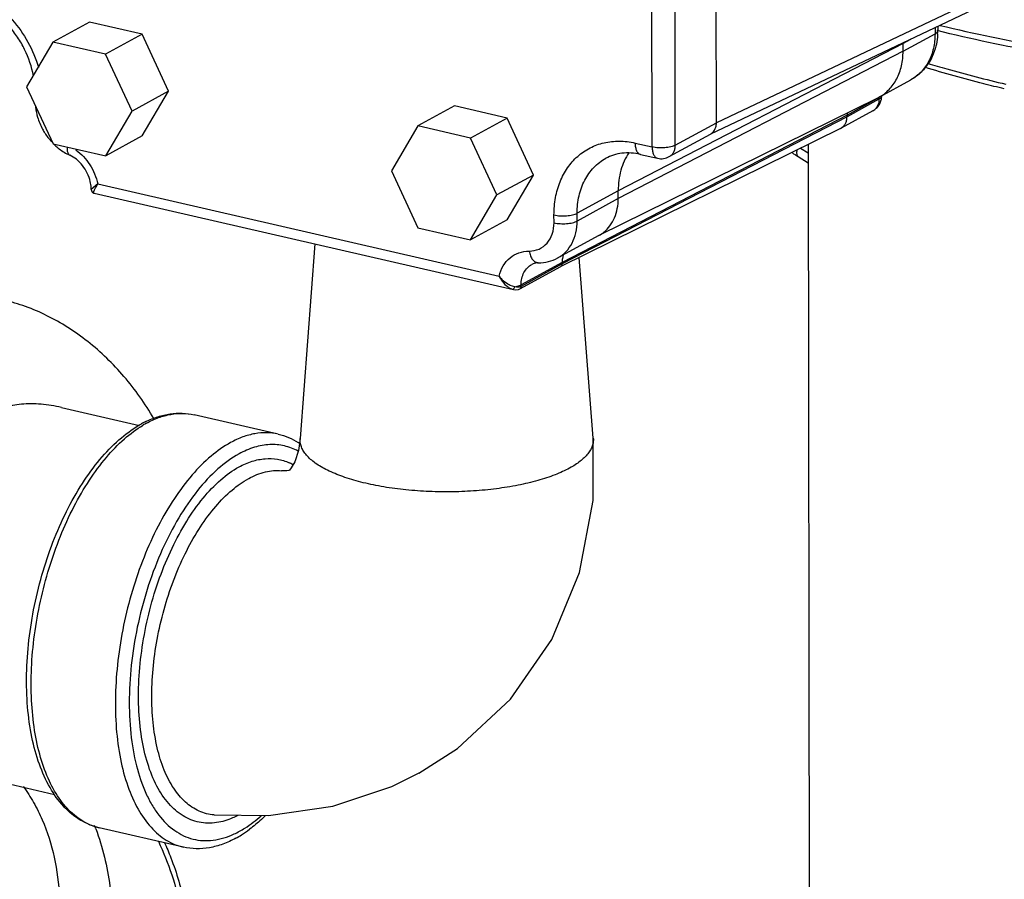
# Model space of a CAD drawing. Units: inches. Extents: x 2.7 to 13.3, y 0.4 to 13.7.
# Drawn here: x 6 to 6.6, y 4.6 to 5.1 of the extents above; entities that cross this region are included whole.
import ezdxf

# ---------------------------------------------------------------- set-up
doc = ezdxf.new("R2010")
doc.units = ezdxf.units.IN
doc.header["$LTSCALE"] = 1.21
doc.header["$MEASUREMENT"] = 0
doc.layers.add('12_COMPONENTS', color=7, linetype='CONTINUOUS')

msp = doc.modelspace()

# ---------------------------------------------------------------- linework, layer by layer
at = {"layer": '12_COMPONENTS', "linetype": 'Continuous'}
for p, q in [((6.39756, 5.047), (6.397, 5.55867)), ((6.3592, 5.03253), (6.35863, 5.54423)), ((6.37303, 5.03359), (6.37247, 5.54529)), ((6.55821, 5.11791), (6.39395, 5.04013)), ((6.54832, 5.11839), (6.39756, 5.047)), ((6.0231, 5.1071), (6.00129, 5.09517)), ((6.05456, 5.09987), (6.0231, 5.1071)), ((6.05456, 5.09987), (6.03275, 5.08794)), ((6.07032, 5.06587), (6.05456, 5.09987)), ((6.50906, 5.08963), (6.52814, 5.10006)), ((6.52814, 5.10367), (6.52814, 5.10006)), ((6.52976, 5.10444), (6.52976, 5.102)), ((6.00129, 5.09517), (5.98559, 5.06841)), ((6.03275, 5.08794), (6.00129, 5.09517)), ((6.50906, 5.09431), (6.33894, 5.0064)), ((6.51357, 5.09677), (6.50906, 5.09431)), ((6.50906, 5.08963), (6.50906, 5.09431)), ((6.04852, 5.05395), (6.03275, 5.08794)), ((6.50906, 5.08963), (6.33894, 5.00172)), ((6.49472, 5.06224), (6.5138, 5.07267)), ((5.98559, 5.06841), (6.00136, 5.03441)), ((6.07032, 5.06587), (6.04852, 5.05395)), ((6.05462, 5.0391), (6.07032, 5.06587)), ((6.4938, 5.06176), (6.32742, 4.97969)), ((6.47558, 5.05153), (6.49466, 5.06197)), ((6.49466, 5.06102), (6.47558, 5.05059)), ((6.4938, 5.06176), (6.49472, 5.06224)), ((6.49553, 5.06256), (6.49466, 5.06197)), ((6.49466, 5.06197), (6.49466, 5.06102)), ((6.49547, 5.06156), (6.49466, 5.06102)), ((6.4961, 5.06229), (6.49547, 5.06156)), ((6.49628, 5.06296), (6.4961, 5.06229)), ((6.03282, 5.02718), (6.04852, 5.05395)), ((6.24107, 5.05701), (6.21926, 5.04508)), ((6.27253, 5.04978), (6.24107, 5.05701)), ((6.49107, 5.05417), (6.472, 5.04374)), ((6.27253, 5.04978), (6.25073, 5.03785)), ((6.2883, 5.01578), (6.27253, 5.04978)), ((6.47558, 5.05153), (6.30546, 4.96362)), ((6.47558, 5.05059), (6.30546, 4.96268)), ((6.37303, 5.03359), (6.39756, 5.047)), ((6.47558, 5.05059), (6.47558, 5.05153)), ((6.21926, 5.04508), (6.20357, 5.01831)), ((6.25073, 5.03785), (6.21926, 5.04508)), ((6.47177, 5.04362), (6.30464, 4.96119)), ((6.36945, 5.02674), (6.39395, 5.04014)), ((6.47177, 5.04362), (6.472, 5.04374)), ((6.00136, 5.03441), (6.03282, 5.02718)), ((6.05462, 5.0391), (6.03282, 5.02718)), ((6.26649, 5.00385), (6.25073, 5.03785)), ((6.34902, 5.03487), (6.3592, 5.03253)), ((6.44782, 5.03181), (6.45241, 5.02897)), ((6.4524, 5.03407), (6.45389, 3.68966)), ((6.35223, 5.02811), (6.36241, 5.02577)), ((6.4464, 5.02678), (6.45241, 5.02305)), ((6.20357, 5.01831), (6.21933, 4.98431)), ((6.2883, 5.01578), (6.26649, 5.00385)), ((6.2726, 4.98901), (6.2883, 5.01578)), ((6.02803, 5.01049), (6.02421, 5.00712)), ((6.02454, 5.00596), (6.02456, 5.00593)), ((6.02497, 5.00546), (6.0258, 5.00502)), ((6.02596, 5.00494), (6.0258, 5.00502)), ((6.02597, 5.00494), (6.02596, 5.00494)), ((6.02596, 5.00494), (6.2763, 4.94741)), ((6.02703, 5.0088), (6.02804, 5.01049)), ((6.02803, 5.01049), (6.2678, 4.95539)), ((6.33894, 5.0064), (6.31441, 4.99298)), ((6.33894, 5.00172), (6.33894, 5.0064)), ((6.25079, 4.97708), (6.26649, 5.00385)), ((6.33894, 5.00172), (6.31441, 4.98831)), ((6.31441, 4.98831), (6.31441, 4.99298)), ((6.2726, 4.98901), (6.25079, 4.97708)), ((6.30058, 4.98725), (6.30057, 4.99193)), ((6.21933, 4.98431), (6.25079, 4.97708)), ((6.32742, 4.97971), (6.30289, 4.9663)), ((6.15774, 4.97466), (6.14893, 4.85844)), ((6.30546, 4.96362), (6.28093, 4.95021)), ((6.30546, 4.96268), (6.30546, 4.96362)), ((6.30605, 4.96816), (6.3056, 4.96591)), ((6.32404, 4.85859), (6.31561, 4.9666)), ((6.28016, 4.9478), (6.30469, 4.96121)), ((6.30546, 4.96268), (6.28093, 4.94927)), ((6.27718, 4.949), (6.2744, 4.9499)), ((6.27561, 4.94761), (6.27629, 4.94741)), ((6.27629, 4.94741), (6.27766, 4.94723)), ((6.27672, 4.94822), (6.27718, 4.949)), ((6.27718, 4.949), (6.27862, 4.94932)), ((6.27814, 4.94884), (6.27718, 4.949)), ((6.27766, 4.94723), (6.2793, 4.94744)), ((6.27862, 4.94932), (6.27988, 4.94973)), ((6.2793, 4.94744), (6.28016, 4.9478)), ((6.27988, 4.94973), (6.28093, 4.95021)), ((6.28093, 4.94927), (6.28093, 4.95021)), ((6.00645, 4.87694), (6.05292, 4.86627)), ((6.13588, 4.86105), (6.08558, 4.87261)), ((6.13773, 4.83925), (6.13774, 4.83925)), ((6.1425, 4.8396), (6.14221, 4.8394)), ((5.95583, 4.65669), (6.00228, 4.64601)), ((6.09761, 4.6337), (6.09761, 4.6337)), ((6.07921, 4.61448), (6.02891, 4.62604))]:
    msp.add_line(p, q, dxfattribs=at)
for points in [[(6.02421, 5.00712), (6.02427, 5.0066), (6.02454, 5.00596)], [(6.02456, 5.00593), (6.02469, 5.00574), (6.02575, 5.005), (6.02597, 5.00494)], [(6.14893, 4.85844), (6.14789, 4.85132), (6.14572, 4.8446), (6.14364, 4.8409), (6.1425, 4.8396)], [(6.21979, 4.65866), (6.24286, 4.67338), (6.27465, 4.70279), (6.29929, 4.73837), (6.31587, 4.77847), (6.32393, 4.82149), (6.32404, 4.8586)], [(6.14231, 4.83945), (6.14216, 4.83938), (6.14094, 4.83918), (6.13775, 4.83925)], [(6.09761, 4.6337), (6.1301, 4.63341), (6.16839, 4.63903), (6.20369, 4.65078), (6.22006, 4.65881)]]:
    msp.add_lwpolyline(points, dxfattribs=at)
for centre, radius, start, end in [((6.48919, 5.10195), 0.04057, 357.05141, 0.06829), ((6.55022, 5.09435), 0.04116, 179.56244, 180.06367), ((6.48632, 5.06293), 0.00995, 323.50733, 349.35634), ((6.48637, 5.06291), 0.0099, 349.39536, 352.04108), ((6.48622, 5.06293), 0.01005, 352.0419, 355.24317), ((6.48609, 5.06294), 0.01019, 355.245, 0.22947), ((6.0257, 5.06058), 0.03508, 186.12757, 187.18637), ((6.02677, 5.06073), 0.03617, 187.20861, 196.67738), ((6.48543, 5.05156), 0.00985, 172.00654, 180.13475), ((6.48809, 5.05963), 0.00622, 298.71109, 311.55167), ((6.02834, 5.06111), 0.03776, 212.34471, 222.33346), ((6.02675, 5.05963), 0.03559, 225.8491, 228.2888), ((6.5074, 5.12504), 0.11565, 236.03293, 238.16942), ((6.36465, 5.03552), 0.01, 257.03006, 298.68694), ((6.44717, 5.02802), 0.00146, 229.14355, 238.15376), ((6.02635, 5.00707), 0.00212, 212.37159, 229.42388), ((6.31787, 4.99715), 0.01988, 298.69244, 308.95612), ((6.32312, 4.96366), 0.01766, 172.6901, 180.1217), ((6.28505, 4.96381), 0.01919, 206.01094, 213.66018), ((6.28246, 4.9661), 0.01815, 216.1488, 224.25513), ((6.0835, 4.81375), 0.06098, 115.98654, 118.67785), ((6.08661, 4.81369), 0.06144, 118.68933, 120.86701), ((6.12557, 4.82071), 0.04176, 56.57021, 57.79336), ((6.13009, 4.81659), 0.03003, 61.47129, 65.72868), ((6.12968, 4.81581), 0.03091, 60.98333, 61.48805), ((6.03633, 4.65829), 0.03309, 246.90977, 257.04757), ((5.88463, 4.57348), 0.15148, 20.07568, 20.8888), ((6.08718, 4.67054), 0.05312, 294.82642, 298.71691), ((6.07419, 4.68496), 0.07459, 302.21348, 306.68445), ((6.07887, 4.67768), 0.06594, 298.71403, 302.1486)]:
    msp.add_arc(centre, radius, start, end, dxfattribs=at)
for points, knots in [([(5.95169, 5.12588), (5.95642, 5.12424), (5.96569, 5.1194), (5.97753, 5.10877), (5.98693, 5.09539), (5.99113, 5.08519), (5.99262, 5.07993)], [0, 0, 0, 0, 0.236001, 0.485462, 0.742728, 1, 1, 1, 1]), ([(5.98967, 5.075), (5.98865, 5.08043), (5.98593, 5.08844), (5.98037, 5.09808), (5.97372, 5.10675), (5.9639, 5.11534), (5.95448, 5.11951), (5.94982, 5.12058)], [0, 0, 0, 0, 0.260441, 0.392872, 0.524013, 0.77441, 1, 1, 1, 1]), ([(6.53128, 5.10514), (6.55165, 5.10015), (6.59409, 5.09144), (6.66005, 5.08223), (6.72919, 5.0766), (6.79997, 5.07468), (6.8708, 5.07651), (6.94008, 5.08205), (7.00628, 5.09117), (7.04893, 5.09981), (7.0694, 5.10478)], [0, 0, 0, 0, 0.115933, 0.239382, 0.368013, 0.499322, 0.630719, 0.759611, 0.883481, 1, 1, 1, 1]), ([(6.52814, 5.10006), (6.52815, 5.09715), (6.52756, 5.09146), (6.52474, 5.08358), (6.52015, 5.07706), (6.51601, 5.07388), (6.5138, 5.07267)], [0, 0, 0, 0, 0.270127, 0.525035, 0.766473, 1, 1, 1, 1]), ([(6.52976, 5.102), (6.52976, 5.10182), (6.52968, 5.10145), (6.52934, 5.10094), (6.52882, 5.10046), (6.52838, 5.10019), (6.52814, 5.10006)], [0, 0, 0, 0, 0.197631, 0.42123, 0.686745, 1, 1, 1, 1]), ([(6.52971, 5.09986), (6.52967, 5.09925), (6.52949, 5.09682), (6.52909, 5.09441), (6.52865, 5.09265)], [0, 0, 0, 0, 0.252217, 1, 1, 1, 1]), ([(7.07014, 5.10136), (7.04958, 5.0963), (7.00673, 5.0875), (6.94019, 5.07823), (6.87049, 5.07262), (6.79923, 5.07079), (6.72804, 5.0728), (6.65855, 5.07858), (6.59233, 5.08801), (6.54976, 5.09693), (6.52936, 5.10204)], [0, 0, 0, 0, 0.116472, 0.240376, 0.369373, 0.500897, 0.632305, 0.760955, 0.884304, 1, 1, 1, 1]), ([(6.49472, 5.06224), (6.49693, 5.06345), (6.50107, 5.06663), (6.50567, 5.07315), (6.50848, 5.08102), (6.50907, 5.08671), (6.50906, 5.08963)], [0, 0, 0, 0, 0.233527, 0.474965, 0.729873, 1, 1, 1, 1]), ([(6.52865, 5.09265), (6.52813, 5.09053), (6.5267, 5.08643), (6.52343, 5.08085), (6.51912, 5.07612), (6.51564, 5.07368), (6.5138, 5.07267)], [0, 0, 0, 0, 0.255303, 0.506098, 0.753783, 1, 1, 1, 1]), ([(6.52396, 5.08243), (6.52767, 5.08129), (6.54303, 5.07676), (6.55856, 5.0728), (6.57039, 5.07008)], [0, 0, 0, 0, 0.24211, 1, 1, 1, 1]), ([(6.56954, 5.06725), (6.56542, 5.06821), (6.5495, 5.07208), (6.53371, 5.07649), (6.52211, 5.08013)], [0, 0, 0, 0, 0.25791, 1, 1, 1, 1]), ([(6.49466, 5.06102), (6.49466, 5.05986), (6.4943, 5.0576), (6.49301, 5.05568), (6.49221, 5.05498)], [0, 0, 0, 0, 0.522952, 1, 1, 1, 1]), ([(6.49107, 5.05417), (6.49202, 5.05469), (6.49318, 5.05561), (6.49411, 5.05672), (6.49432, 5.05701)], [0, 0, 0, 0, 0.748573, 1, 1, 1, 1]), ([(5.99213, 5.05035), (5.99287, 5.04786), (5.99422, 5.04463), (5.99597, 5.04164), (5.99644, 5.04091)], [0, 0, 0, 0, 0.749422, 1, 1, 1, 1]), ([(6.3969, 5.04354), (6.39701, 5.0438), (6.39741, 5.04492), (6.39758, 5.04612), (6.39759, 5.04701)], [0, 0, 0, 0, 0.242639, 1, 1, 1, 1]), ([(6.472, 5.04374), (6.47255, 5.04404), (6.47358, 5.04484), (6.47473, 5.04647), (6.47543, 5.04844), (6.47558, 5.04986), (6.47558, 5.05059)], [0, 0, 0, 0, 0.233439, 0.474876, 0.730196, 1, 1, 1, 1]), ([(6.39395, 5.04014), (6.3946, 5.04049), (6.39581, 5.04148), (6.3966, 5.04282), (6.3969, 5.04354)], [0, 0, 0, 0, 0.487801, 1, 1, 1, 1]), ([(6.30057, 4.99193), (6.30057, 4.99539), (6.30114, 5.00217), (6.30386, 5.01176), (6.30835, 5.02021), (6.31444, 5.02715), (6.32191, 5.03229), (6.33045, 5.0354), (6.33969, 5.03636), (6.34592, 5.03558), (6.34902, 5.03487)], [0, 0, 0, 0, 0.137738, 0.269249, 0.394637, 0.515339, 0.633558, 0.752025, 0.873538, 1, 1, 1, 1]), ([(6.34902, 5.03487), (6.34902, 5.03403), (6.34914, 5.03246), (6.34975, 5.03037), (6.35075, 5.0288), (6.35174, 5.02822), (6.35223, 5.02811)], [0, 0, 0, 0, 0.316867, 0.589427, 0.812302, 1, 1, 1, 1]), ([(6.00307, 5.03307), (6.0037, 5.03251), (6.00624, 5.0304), (6.0091, 5.02865), (6.01134, 5.02762)], [0, 0, 0, 0, 0.253633, 1, 1, 1, 1]), ([(6.00985, 5.03235), (6.00982, 5.03206), (6.00979, 5.03149), (6.00981, 5.03057), (6.00994, 5.02962), (6.01024, 5.02873), (6.0107, 5.02803), (6.01112, 5.02772), (6.01134, 5.02762)], [0, 0, 0, 0, 0.16784, 0.323329, 0.531128, 0.709284, 0.862184, 1, 1, 1, 1]), ([(6.01497, 5.03083), (6.01825, 5.02843), (6.02392, 5.02225), (6.02716, 5.01452), (6.02803, 5.01049)], [0, 0, 0, 0, 0.496168, 1, 1, 1, 1]), ([(6.35223, 5.02811), (6.34863, 5.02893), (6.3431, 5.02936), (6.33615, 5.02788), (6.33303, 5.02655), (6.33157, 5.02575)], [0, 0, 0, 0, 0.522536, 0.764857, 1, 1, 1, 1]), ([(6.34527, 5.0291), (6.34315, 5.02591), (6.3399, 5.01849), (6.33893, 5.01051), (6.33894, 5.0064)], [0, 0, 0, 0, 0.48266, 1, 1, 1, 1]), ([(6.37303, 5.03359), (6.37264, 5.03337), (6.37175, 5.03299), (6.36965, 5.03238), (6.36664, 5.03195), (6.3629, 5.03193), (6.36039, 5.03226), (6.3592, 5.03253)], [0, 0, 0, 0, 0.094939, 0.206166, 0.463559, 0.740385, 1, 1, 1, 1]), ([(6.3592, 5.03253), (6.3592, 5.03169), (6.35932, 5.03012), (6.35993, 5.02803), (6.36093, 5.02647), (6.36192, 5.02588), (6.3624, 5.02577)], [0, 0, 0, 0, 0.316767, 0.5893, 0.812264, 1, 1, 1, 1]), ([(6.36945, 5.02674), (6.37, 5.02704), (6.37103, 5.02784), (6.37218, 5.02947), (6.37288, 5.03144), (6.37303, 5.03286), (6.37303, 5.03359)], [0, 0, 0, 0, 0.233469, 0.47494, 0.730223, 1, 1, 1, 1]), ([(6.44565, 5.03072), (6.44557, 5.0303), (6.44546, 5.02951), (6.44549, 5.02842), (6.44571, 5.02754), (6.44603, 5.02708), (6.44622, 5.02692)], [0, 0, 0, 0, 0.323526, 0.594547, 0.815807, 1, 1, 1, 1]), ([(6.02361, 5.01182), (6.02319, 5.01356), (6.02196, 5.01696), (6.01912, 5.02151), (6.01555, 5.02518), (6.01275, 5.02698), (6.01134, 5.02762)], [0, 0, 0, 0, 0.259515, 0.522343, 0.773859, 1, 1, 1, 1]), ([(6.31441, 4.99298), (6.3144, 4.99647), (6.31511, 5.00328), (6.31847, 5.0127), (6.32397, 5.0205), (6.32892, 5.02431), (6.33157, 5.02575)], [0, 0, 0, 0, 0.270132, 0.525007, 0.766439, 1, 1, 1, 1]), ([(6.02421, 5.00712), (6.0242, 5.0075), (6.02413, 5.00908), (6.02389, 5.01065), (6.02361, 5.01182)], [0, 0, 0, 0, 0.240565, 1, 1, 1, 1]), ([(6.0258, 5.00502), (6.02567, 5.00512), (6.02562, 5.00546), (6.0257, 5.00589), (6.02591, 5.00655), (6.02634, 5.00753), (6.02677, 5.00835), (6.02703, 5.0088)], [0, 0, 0, 0, 0.121173, 0.212709, 0.32742, 0.623373, 1, 1, 1, 1]), ([(6.33037, 4.98169), (6.33173, 4.98279), (6.33422, 4.98541), (6.33694, 4.99024), (6.3386, 4.99578), (6.33894, 4.99971), (6.33894, 5.00172)], [0, 0, 0, 0, 0.233913, 0.476836, 0.732073, 1, 1, 1, 1]), ([(6.30057, 4.99193), (6.30176, 4.99166), (6.30427, 4.99133), (6.30801, 4.99135), (6.31103, 4.99178), (6.31312, 4.99239), (6.31402, 4.99277), (6.31441, 4.99298)], [0, 0, 0, 0, 0.259615, 0.536441, 0.793834, 0.905061, 1, 1, 1, 1]), ([(6.28575, 4.97038), (6.28775, 4.97038), (6.2918, 4.97116), (6.29681, 4.97492), (6.29994, 4.9806), (6.30058, 4.98499), (6.30058, 4.98725)], [0, 0, 0, 0, 0.240617, 0.478087, 0.728348, 1, 1, 1, 1]), ([(6.30058, 4.98725), (6.30177, 4.98698), (6.30428, 4.98665), (6.30802, 4.98667), (6.31103, 4.9871), (6.31313, 4.98771), (6.31402, 4.98809), (6.31441, 4.98831)], [0, 0, 0, 0, 0.259615, 0.536441, 0.793834, 0.905061, 1, 1, 1, 1]), ([(6.30289, 4.9663), (6.30466, 4.96727), (6.30799, 4.96983), (6.31168, 4.97506), (6.31394, 4.98139), (6.31441, 4.98596), (6.31441, 4.98831)], [0, 0, 0, 0, 0.233527, 0.474965, 0.729873, 1, 1, 1, 1]), ([(6.2678, 4.95539), (6.26832, 4.95755), (6.2699, 4.96163), (6.27402, 4.96659), (6.27952, 4.96973), (6.28367, 4.97038), (6.28575, 4.97038)], [0, 0, 0, 0, 0.263244, 0.511277, 0.753028, 1, 1, 1, 1]), ([(6.28575, 4.97038), (6.28592, 4.96942), (6.2864, 4.96763), (6.28761, 4.96535), (6.28901, 4.964), (6.29025, 4.96345), (6.29087, 4.96336), (6.29118, 4.96336)], [0, 0, 0, 0, 0.307858, 0.578441, 0.804454, 0.904512, 1, 1, 1, 1]), ([(6.29118, 4.96336), (6.29321, 4.96336), (6.29729, 4.96383), (6.30111, 4.96533), (6.30289, 4.9663)], [0, 0, 0, 0, 0.501557, 1, 1, 1, 1]), ([(6.28093, 4.95021), (6.28093, 4.95151), (6.28119, 4.95405), (6.28245, 4.95757), (6.2845, 4.96048), (6.28634, 4.9619), (6.28733, 4.96244)], [0, 0, 0, 0, 0.269975, 0.525091, 0.76646, 1, 1, 1, 1]), ([(6.29118, 4.96336), (6.29047, 4.96336), (6.28914, 4.96322), (6.28788, 4.96274), (6.28733, 4.96244)], [0, 0, 0, 0, 0.529126, 1, 1, 1, 1]), ([(6.30469, 4.96121), (6.30493, 4.96134), (6.30535, 4.96179), (6.30546, 4.96238), (6.30546, 4.96268)], [0, 0, 0, 0, 0.474176, 1, 1, 1, 1]), ([(6.26908, 4.95317), (6.26992, 4.9519), (6.2714, 4.95017), (6.27374, 4.94844), (6.27499, 4.94782), (6.27561, 4.94761)], [0, 0, 0, 0, 0.526444, 0.772377, 1, 1, 1, 1]), ([(6.2744, 4.9499), (6.27395, 4.9501), (6.27215, 4.95104), (6.27053, 4.95233), (6.26946, 4.95343)], [0, 0, 0, 0, 0.243975, 1, 1, 1, 1]), ([(6.27561, 4.94761), (6.2757, 4.9476), (6.27615, 4.94762), (6.27651, 4.94795), (6.27672, 4.94822)], [0, 0, 0, 0, 0.206223, 1, 1, 1, 1]), ([(6.28093, 4.94927), (6.28074, 4.94916), (6.27986, 4.94879), (6.27887, 4.94876), (6.27814, 4.94884)], [0, 0, 0, 0, 0.2276, 1, 1, 1, 1]), ([(6.28016, 4.9478), (6.2804, 4.94793), (6.28082, 4.94838), (6.28093, 4.94897), (6.28093, 4.94927)], [0, 0, 0, 0, 0.474176, 1, 1, 1, 1]), ([(6.06152, 4.87036), (6.05638, 4.87923), (6.04461, 4.8959), (6.02642, 4.91351), (6.01039, 4.92494), (5.99795, 4.93197), (5.98516, 4.93745), (5.97638, 4.94006), (5.97199, 4.94107)], [0, 0, 0, 0, 0.262704, 0.519392, 0.644232, 0.766076, 0.884727, 1, 1, 1, 1]), ([(6.00645, 4.87694), (6.00441, 4.87741), (6.00034, 4.87822), (5.99425, 4.87899), (5.98831, 4.87928), (5.9826, 4.87904), (5.97725, 4.87822), (5.97236, 4.87677), (5.96805, 4.87467), (5.965, 4.87235), (5.96296, 4.87022), (5.96116, 4.86794), (5.95932, 4.86475), (5.95769, 4.86055), (5.95655, 4.85601), (5.95579, 4.85118), (5.95533, 4.84608), (5.95512, 4.84073), (5.95509, 4.83514), (5.95522, 4.82932), (5.95555, 4.82112), (5.9562, 4.81036), (5.95715, 4.79689), (5.95813, 4.78275), (5.95905, 4.7681), (5.96004, 4.74838), (5.96042, 4.73355), (5.96043, 4.72374)], [0, 0, 0, 0, 0.032362, 0.064013, 0.09469, 0.124135, 0.152032, 0.178182, 0.202606, 0.225675, 0.236919, 0.248078, 0.270489, 0.293503, 0.31748, 0.3426, 0.368935, 0.396506, 0.425293, 0.455275, 0.486419, 0.552031, 0.621751, 0.69502, 0.770989, 0.848381, 1, 1, 1, 1]), ([(6.05678, 4.86856), (6.05912, 4.8697), (6.06384, 4.87162), (6.07117, 4.87335), (6.07848, 4.87377), (6.08326, 4.87314), (6.08558, 4.87261)], [0, 0, 0, 0, 0.262908, 0.514937, 0.759218, 1, 1, 1, 1]), ([(6.05711, 4.86759), (6.05946, 4.86888), (6.06419, 4.87106), (6.07149, 4.87308), (6.07867, 4.87369), (6.08334, 4.87313), (6.08558, 4.87261)], [0, 0, 0, 0, 0.272213, 0.526404, 0.766879, 1, 1, 1, 1]), ([(6.02891, 4.62604), (6.02692, 4.6265), (6.023, 4.62775), (6.01746, 4.63056), (6.01229, 4.63426), (6.00584, 4.64042), (5.99889, 4.65021), (5.99264, 4.66427), (5.98827, 4.68053), (5.98581, 4.69859), (5.98528, 4.71803), (5.9867, 4.73832), (5.99, 4.75893), (5.99511, 4.77929), (6.00187, 4.79883), (6.01011, 4.81702), (6.01961, 4.83338), (6.03017, 4.84748), (6.04155, 4.85895), (6.04997, 4.86491), (6.05424, 4.86725)], [0, 0, 0, 0, 0.021884, 0.043943, 0.066497, 0.089817, 0.139458, 0.19409, 0.254204, 0.319555, 0.389371, 0.462513, 0.537593, 0.613092, 0.687466, 0.759249, 0.827146, 0.890151, 0.947789, 1, 1, 1, 1]), ([(6.02335, 4.62785), (6.02001, 4.62927), (6.01347, 4.6334), (6.00531, 4.64246), (5.9986, 4.65422), (5.99345, 4.66839), (5.98996, 4.68461), (5.9882, 4.70249), (5.98822, 4.72158), (5.99002, 4.74138), (5.99355, 4.76139), (5.99873, 4.78109), (6.00541, 4.79997), (6.01342, 4.81755), (6.02257, 4.83336), (6.03261, 4.84702), (6.0433, 4.85817), (6.05114, 4.86407), (6.05509, 4.86643)], [0, 0, 0, 0, 0.040299, 0.084546, 0.134211, 0.189861, 0.251372, 0.318114, 0.389104, 0.463116, 0.53877, 0.614605, 0.689151, 0.761003, 0.828889, 0.891749, 0.948883, 1, 1, 1, 1]), ([(6.13588, 4.86105), (6.13364, 4.86157), (6.12898, 4.86213), (6.12179, 4.86153), (6.11449, 4.8595), (6.10976, 4.85732), (6.10741, 4.85603)], [0, 0, 0, 0, 0.233121, 0.473596, 0.727787, 1, 1, 1, 1]), ([(6.13588, 4.86105), (6.13798, 4.86057), (6.14213, 4.85923), (6.14598, 4.8572), (6.14782, 4.85604)], [0, 0, 0, 0, 0.497658, 1, 1, 1, 1]), ([(6.30992, 4.8408), (6.30713, 4.83928), (6.30088, 4.83648), (6.29055, 4.83311), (6.27882, 4.83035), (6.266, 4.8283), (6.25241, 4.827), (6.23841, 4.82647), (6.22436, 4.82674), (6.21063, 4.82782), (6.19756, 4.82965), (6.1855, 4.83219), (6.17476, 4.83538), (6.1656, 4.83914), (6.15822, 4.84334), (6.15348, 4.8474), (6.15092, 4.85083), (6.14964, 4.85333), (6.14893, 4.85589), (6.14886, 4.85761), (6.14893, 4.85844)], [0, 0, 0, 0, 0.054615, 0.117108, 0.186384, 0.26117, 0.33984, 0.420575, 0.501534, 0.580913, 0.656935, 0.727864, 0.792245, 0.849047, 0.897513, 0.937578, 0.954884, 0.97074, 0.985588, 1, 1, 1, 1]), ([(6.32404, 4.85859), (6.32411, 4.85781), (6.32406, 4.85622), (6.32346, 4.85384), (6.32236, 4.8515), (6.32014, 4.84831), (6.31605, 4.84449), (6.31213, 4.84201), (6.30992, 4.8408)], [0, 0, 0, 0, 0.097975, 0.198469, 0.305043, 0.420443, 0.684453, 1, 1, 1, 1]), ([(6.10741, 4.85603), (6.10327, 4.85377), (6.09502, 4.8479), (6.08379, 4.83654), (6.07324, 4.82241), (6.06366, 4.80592), (6.05531, 4.7875), (6.04844, 4.76768), (6.04323, 4.74702), (6.03983, 4.72609), (6.03833, 4.7055), (6.03878, 4.68582), (6.04117, 4.6676), (6.04543, 4.65133), (6.05146, 4.63746), (6.05807, 4.62793), (6.06412, 4.62205), (6.06886, 4.61861), (6.07389, 4.61602), (6.07743, 4.61489), (6.07921, 4.61448)], [0, 0, 0, 0, 0.050925, 0.10825, 0.171699, 0.240526, 0.31356, 0.389385, 0.466429, 0.54306, 0.617664, 0.688734, 0.754972, 0.815391, 0.869465, 0.917332, 0.939276, 0.960156, 0.980277, 1, 1, 1, 1]), ([(6.14775, 4.85093), (6.14518, 4.85232), (6.13965, 4.85446), (6.13065, 4.85521), (6.12135, 4.85348), (6.1154, 4.85088), (6.11245, 4.84927)], [0, 0, 0, 0, 0.237829, 0.475651, 0.726476, 1, 1, 1, 1]), ([(6.11245, 4.84927), (6.10792, 4.84679), (6.09893, 4.84017), (6.0869, 4.82716), (6.07583, 4.8109), (6.06609, 4.79196), (6.05803, 4.77101), (6.05195, 4.7488), (6.04806, 4.72616), (6.04651, 4.7039), (6.04736, 4.68282), (6.05056, 4.66369), (6.05526, 4.64947), (6.06022, 4.63979), (6.06549, 4.63188), (6.07187, 4.62544), (6.07922, 4.62117), (6.08492, 4.61914), (6.09088, 4.61823), (6.09929, 4.61854), (6.10552, 4.6205), (6.10948, 4.62233)], [0, 0, 0, 0, 0.053523, 0.114622, 0.182797, 0.256814, 0.334917, 0.415053, 0.495027, 0.572654, 0.645914, 0.713114, 0.773102, 0.800286, 0.825633, 0.871418, 0.892613, 0.913219, 0.933766, 0.954794, 1, 1, 1, 1]), ([(6.11246, 4.84148), (6.11495, 4.84284), (6.11998, 4.84506), (6.12781, 4.84669), (6.13543, 4.84642), (6.1402, 4.84497), (6.14244, 4.84396)], [0, 0, 0, 0, 0.273598, 0.525393, 0.763986, 1, 1, 1, 1]), ([(6.09907, 4.62914), (6.09731, 4.62888), (6.09381, 4.62864), (6.08861, 4.6292), (6.08361, 4.63068), (6.07715, 4.63396), (6.06976, 4.6405), (6.0627, 4.65127), (6.05736, 4.66477), (6.05382, 4.68056), (6.05218, 4.69817), (6.0525, 4.71704), (6.05475, 4.73657), (6.05883, 4.75613), (6.06466, 4.7751), (6.07202, 4.79288), (6.08065, 4.80892), (6.09036, 4.82266), (6.1008, 4.83368), (6.10855, 4.83934), (6.11246, 4.84148)], [0, 0, 0, 0, 0.020809, 0.041069, 0.061247, 0.081837, 0.125773, 0.175458, 0.232085, 0.295604, 0.365207, 0.439628, 0.517193, 0.596076, 0.674375, 0.750264, 0.82205, 0.888167, 0.947614, 1, 1, 1, 1]), ([(6.09761, 4.6337), (6.09606, 4.63382), (6.09297, 4.63432), (6.08693, 4.63642), (6.07985, 4.64125), (6.07281, 4.64979), (6.06722, 4.66086), (6.06319, 4.67413), (6.06077, 4.68922), (6.06004, 4.7057), (6.06104, 4.72308), (6.06371, 4.74085), (6.06798, 4.7585), (6.07375, 4.77548), (6.08082, 4.79133), (6.08897, 4.80558), (6.09801, 4.81779), (6.10762, 4.8276), (6.11467, 4.83267), (6.11821, 4.83461)], [0, 0, 0, 0, 0.019859, 0.039764, 0.081287, 0.127424, 0.179736, 0.238723, 0.303942, 0.374482, 0.449034, 0.526026, 0.603788, 0.680619, 0.754913, 0.825166, 0.889967, 0.948393, 1, 1, 1, 1]), ([(6.11821, 4.83461), (6.12134, 4.83632), (6.12623, 4.83832), (6.13293, 4.8394), (6.13616, 4.83939), (6.13773, 4.83925)], [0, 0, 0, 0, 0.526075, 0.767712, 1, 1, 1, 1]), ([(5.98361, 4.65066), (5.98584, 4.64761), (5.98995, 4.64118), (5.9968, 4.62731), (6.00275, 4.60835), (6.00582, 4.58431), (6.00531, 4.56795), (6.00446, 4.55976)], [0, 0, 0, 0, 0.118944, 0.239753, 0.486722, 0.740576, 1, 1, 1, 1]), ([(6.11178, 4.6334), (6.11073, 4.63285), (6.10668, 4.63093), (6.10233, 4.62962), (6.09907, 4.62914)], [0, 0, 0, 0, 0.263432, 1, 1, 1, 1]), ([(6.1127, 4.62396), (6.1138, 4.62456), (6.11836, 4.62725), (6.12257, 4.63051), (6.12559, 4.6332)], [0, 0, 0, 0, 0.236722, 1, 1, 1, 1]), ([(6.1281, 4.6332), (6.12735, 4.63245), (6.12437, 4.62961), (6.12121, 4.62696), (6.11875, 4.62514)], [0, 0, 0, 0, 0.257379, 1, 1, 1, 1]), ([(6.02691, 4.62548), (6.03095, 4.61444), (6.03655, 4.59108), (6.03737, 4.56713), (6.03669, 4.55511)], [0, 0, 0, 0, 0.493923, 1, 1, 1, 1]), ([(6.06426, 4.61795), (6.06731, 4.61147), (6.07261, 4.59823), (6.07628, 4.58444), (6.07766, 4.57751)], [0, 0, 0, 0, 0.503346, 1, 1, 1, 1]), ([(6.06786, 4.61735), (6.06922, 4.61433), (6.07431, 4.60223), (6.07804, 4.58955), (6.07996, 4.57992)], [0, 0, 0, 0, 0.252038, 1, 1, 1, 1]), ([(6.11055, 4.61985), (6.10803, 4.61847), (6.10292, 4.61611), (6.09494, 4.61392), (6.08696, 4.61326), (6.08174, 4.6139), (6.07921, 4.61448)], [0, 0, 0, 0, 0.265076, 0.51747, 0.760858, 1, 1, 1, 1])]:
    msp.add_open_spline(points, degree=3, knots=knots, dxfattribs=at)

doc.saveas('drawing.dxf')
